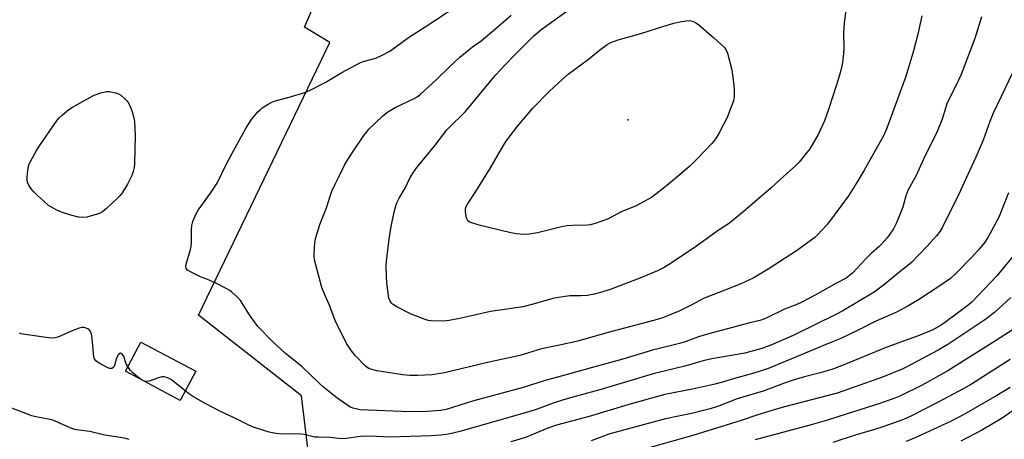
# Model space of a CAD drawing. Units: inches. Extents: x 1207771 to 1213771, y 553456 to 557457.
# Drawn here: x 1210961 to 1211297, y 555667 to 555810 of the extents above; entities that cross this region are included whole.
import ezdxf

# ---------------------------------------------------------------- set-up
doc = ezdxf.new("R2010")
doc.units = ezdxf.units.IN
doc.header["$MEASUREMENT"] = 0
for name, color, linetype in [('BLDG-Footprint', 5, 'Continuous'), ('ELEV-Spot Elevation', 7, 'Continuous'), ('NTRL-Pasture Land', 2, 'Continuous'), ('Undefined', 1, 'Continuous')]:
    doc.layers.add(name, color=color, linetype=linetype)

msp = doc.modelspace()

# ---------------------------------------------------------------- linework, layer by layer
at = {"layer": 'BLDG-Footprint', "elevation": 454.5}
msp.add_lwpolyline([(1211021.34, 555690.34), (1211016.07, 555680.4), (1210997.32, 555690.33), (1211002.59, 555700.27)], close=True, dxfattribs=at)
at = {"layer": 'ELEV-Spot Elevation'}
msp.add_point((1211169, 555776.23, 462.52), dxfattribs=at)
at = {"layer": 'NTRL-Pasture Land'}
msp.add_lwpolyline([(1211069.22, 555585.1), (1211057.46, 555681.89), (1211022.33, 555709.47), (1211067.11, 555802.58), (1211058.51, 555807.8), (1211074.47, 555844.89), (1211020.05, 555871.25), (1211003.14, 555841.43), (1210996.63, 555845.38), (1210828.91, 555933.44), (1210943.87, 556162.24)], dxfattribs=at)
at = {"layer": 'Undefined'}
msp.add_line((1211003.54, 555687.04, 454), (1211002.81, 555687.42, 454), dxfattribs=at)
for points, elevation in [([(1211289.69, 555811.36), (1211287.38, 555803.99), (1211282.77, 555791.72), (1211280.87, 555787.55), (1211279.21, 555784.5), (1211277.88, 555781.69), (1211277.47, 555780.53), (1211276.31, 555776.41), (1211274.55, 555772.19), (1211269.93, 555762.82), (1211267.41, 555757.15), (1211264.56, 555752.06), (1211263.92, 555750.22), (1211262.89, 555746.35), (1211260.73, 555741.02), (1211259.63, 555739), (1211258.42, 555737.11), (1211257.34, 555735.75), (1211255.55, 555733.73), (1211254.73, 555732.89), (1211252.19, 555730.65), (1211249.95, 555728.48), (1211245.79, 555723.96), (1211244.66, 555723.02), (1211243.46, 555722.18), (1211239.96, 555720.35), (1211232.94, 555716.35), (1211228.38, 555713.92), (1211226.59, 555713.12), (1211222.42, 555711.54), (1211216.37, 555708.56), (1211214.82, 555707.93), (1211213.5, 555707.55), (1211210.14, 555706.75), (1211202.92, 555704.77), (1211197.67, 555703.51), (1211193.08, 555702.04), (1211188.53, 555700.39), (1211186.61, 555699.77), (1211177.32, 555697.59), (1211167.17, 555694.47), (1211156.35, 555691.56), (1211148.69, 555689.31), (1211140.65, 555687.22), (1211133.21, 555684.75), (1211115.88, 555680.08), (1211106.83, 555677.27), (1211105.1, 555676.95), (1211100.4, 555676.59), (1211094.51, 555676.48), (1211077.45, 555677.22), (1211076.08, 555677.45), (1211075.02, 555677.76), (1211074.24, 555678.11), (1211072.98, 555678.88), (1211069.54, 555681.21), (1211065.02, 555684.96), (1211063.51, 555686.3), (1211057.73, 555691.82), (1211051.89, 555696.54), (1211047.66, 555700.38), (1211042.6, 555705.66), (1211039.76, 555709.64), (1211036.62, 555714.52), (1211035.64, 555715.6), (1211033.69, 555717.38), (1211033, 555717.92), (1211032.02, 555718.51), (1211028.17, 555720.45), (1211025.19, 555721.75), (1211023.2, 555722.52), (1211019.74, 555724.16), (1211018.52, 555724.86), (1211018.04, 555725.39), (1211017.97, 555726.1), (1211018.12, 555726.9), (1211019.57, 555731.88), (1211019.79, 555732.92), (1211019.86, 555734.38), (1211019.87, 555738.51), (1211020.01, 555740.16), (1211020.38, 555741.5), (1211021.34, 555743.84), (1211022.22, 555745.35), (1211026.35, 555751.19), (1211028.62, 555754.6), (1211031.79, 555760.97), (1211034.22, 555765.65), (1211038.62, 555773.5), (1211040.43, 555776.34), (1211042.6, 555778.96), (1211043.41, 555779.75), (1211044.09, 555780.27), (1211046.05, 555781.5), (1211047.55, 555782.34), (1211048.88, 555782.81), (1211053.3, 555783.94), (1211058.62, 555785.57), (1211060.19, 555786.16), (1211065.5, 555788.98), (1211071.29, 555792.34), (1211077.57, 555795.74), (1211078.97, 555796.27), (1211082.86, 555797.27), (1211085.02, 555798.24), (1211087.63, 555799.68), (1211094.35, 555804.56), (1211099.66, 555807.91), (1211111.02, 555815.32)], 456), ([(1211243.5, 555814.21), (1211242.85, 555809.34), (1211242.69, 555807.61), (1211242.62, 555805.87), (1211242.66, 555800.55), (1211242.56, 555798.83), (1211242.23, 555795.73), (1211241.73, 555793.46), (1211240.92, 555790.36), (1211240.22, 555788.11), (1211237.47, 555779.7), (1211236.05, 555775.8), (1211233.93, 555771.2), (1211231.03, 555766.31), (1211229.64, 555764.42), (1211227.39, 555761.76), (1211226.21, 555760.48), (1211220.99, 555755.87), (1211217.86, 555752.99), (1211208.9, 555745.2), (1211203.59, 555740.95), (1211199.81, 555738.4), (1211191.58, 555732.51), (1211182.84, 555726.63), (1211181.35, 555725.74), (1211179.1, 555724.65), (1211173.58, 555722.4), (1211163.23, 555718.36), (1211159.99, 555717.3), (1211157.44, 555716.68), (1211155.12, 555716.24), (1211152.82, 555716.13), (1211149.12, 555716.09), (1211144.44, 555715.46), (1211143.29, 555715.2), (1211137.34, 555713.42), (1211133.16, 555712.32), (1211121.97, 555710.72), (1211111.97, 555708.46), (1211107.89, 555707.67), (1211106.13, 555707.45), (1211101.65, 555707.54), (1211100.78, 555707.68), (1211099.66, 555708.02), (1211094.97, 555709.79), (1211089.81, 555712.47), (1211088.59, 555713.23), (1211088.19, 555713.6), (1211087.73, 555714.24), (1211087.33, 555715.27), (1211086.61, 555720.52), (1211086.45, 555722.75), (1211086.43, 555726.48), (1211086.51, 555727.92), (1211087.46, 555735.43), (1211088.09, 555739.72), (1211088.95, 555744.23), (1211089.67, 555746.8), (1211090.06, 555747.91), (1211090.83, 555749.44), (1211092.97, 555753.09), (1211094.39, 555756.08), (1211095.71, 555758.36), (1211096.86, 555759.97), (1211102.79, 555767.04), (1211107.11, 555772.73), (1211108.91, 555774.6), (1211112.26, 555777.79), (1211113.45, 555779.04), (1211123.75, 555791.41), (1211127.11, 555795.13), (1211129.96, 555798.1), (1211136.82, 555804.9), (1211139.2, 555806.95), (1211149.34, 555814.2)], 460), ([(1211269.33, 555811.68), (1211267.99, 555805.49), (1211266.52, 555799.73), (1211263.91, 555791.04), (1211257.43, 555773.36), (1211256.28, 555770.78), (1211249.57, 555758.83), (1211247.11, 555754.77), (1211244.25, 555750.25), (1211237.07, 555740.57), (1211233.56, 555736.83), (1211232.73, 555736.05), (1211231.57, 555735.11), (1211226.51, 555731.42), (1211216.8, 555725.24), (1211211.72, 555722.17), (1211207.34, 555720.07), (1211194.8, 555715.19), (1211193.52, 555714.55), (1211190.53, 555712.88), (1211186.68, 555710.96), (1211180.52, 555708.52), (1211177.72, 555707.65), (1211161.7, 555703.41), (1211151.81, 555700.62), (1211145.6, 555699.2), (1211139.46, 555697.96), (1211132.05, 555695.75), (1211121, 555693.31), (1211106.29, 555689.79), (1211102.15, 555689.1), (1211097.15, 555688.87), (1211094.46, 555688.92), (1211092, 555689.11), (1211083.22, 555690.52), (1211081.54, 555690.89), (1211080.29, 555691.45), (1211079.36, 555692.1), (1211075.82, 555695.72), (1211074.58, 555697.33), (1211072.99, 555699.72), (1211069.23, 555707.05), (1211066.94, 555713.12), (1211065.42, 555716.46), (1211064.46, 555718.96), (1211063.34, 555722.77), (1211061.94, 555728.36), (1211061.79, 555729.5), (1211061.81, 555730.68), (1211062.05, 555734.23), (1211062.33, 555735.97), (1211063.7, 555740.43), (1211066.02, 555746.18), (1211067.21, 555750.12), (1211067.83, 555751.8), (1211068.93, 555754.26), (1211070.23, 555756.72), (1211072.17, 555760.76), (1211072.9, 555762.06), (1211074.49, 555764.59), (1211078.77, 555770.8), (1211079.75, 555772.11), (1211080.52, 555772.96), (1211085.09, 555777.42), (1211086.66, 555778.65), (1211089.5, 555780.45), (1211095.96, 555783.5), (1211096.93, 555784.05), (1211098, 555784.83), (1211103.56, 555789.96), (1211107.98, 555794.31), (1211111.49, 555797.6), (1211115.84, 555801.16), (1211118.81, 555803.23), (1211124, 555807.54), (1211129.1, 555811.98)], 458), ([(1211300.46, 555792.45), (1211293.67, 555778.45), (1211292.55, 555775.64), (1211290.26, 555769.24), (1211287.82, 555763.5), (1211281.85, 555750.58), (1211276.32, 555739.29), (1211275.58, 555738.13), (1211274.32, 555736.59), (1211271.03, 555732.94), (1211265.84, 555727.48), (1211264.57, 555726.42), (1211261.34, 555724), (1211256.7, 555720.12), (1211253.01, 555717.39), (1211242.31, 555710.98), (1211239.97, 555709.71), (1211225.44, 555702.57), (1211217.73, 555699.28), (1211214.64, 555698.1), (1211210.89, 555697.03), (1211208.89, 555696.56), (1211197.63, 555694.58), (1211195.1, 555694.04), (1211193.45, 555693.61), (1211188.89, 555692.24), (1211177.54, 555689.43), (1211159.33, 555683.97), (1211152.17, 555682.08), (1211146.98, 555680.6), (1211143.42, 555679.39), (1211138, 555677.36), (1211135.49, 555676.55), (1211112.01, 555669.87), (1211108.67, 555669.04), (1211107, 555668.74), (1211105, 555668.53), (1211101.7, 555668.34), (1211087.61, 555667.84), (1211083.11, 555668.11), (1211079.37, 555668.17), (1211077.64, 555668.01), (1211072.73, 555667.32), (1211071.35, 555667.26), (1211070.24, 555667.34), (1211067.09, 555667.77), (1211063.3, 555667.78), (1211061.9, 555667.87), (1211058.41, 555668.69), (1211057.24, 555668.87), (1211053.96, 555668.97), (1211051.06, 555668.81), (1211048.71, 555669.11), (1211046.37, 555669.55), (1211044.95, 555669.94), (1211040.77, 555671.33), (1211038.98, 555672.1), (1211034.27, 555674.59), (1211029.57, 555676.75), (1211024.8, 555679.23), (1211020.61, 555681.62), (1211019.27, 555682.5), (1211017.78, 555683.62)], 454), ([(1211298.97, 555751.26), (1211295.69, 555743.24), (1211293.82, 555739.57), (1211291.82, 555736.02), (1211290.61, 555734.13), (1211288.83, 555731.92), (1211286.57, 555729.37), (1211281.08, 555723.84), (1211279.09, 555722.03), (1211275.12, 555719.23), (1211268.19, 555714.77), (1211264.6, 555712.59), (1211260.46, 555710.43), (1211253.12, 555707.27), (1211247.57, 555704.34), (1211241.67, 555701.5), (1211237.64, 555699.91), (1211221.3, 555693.06), (1211217.14, 555691.41), (1211214.44, 555690.46), (1211211.98, 555689.69), (1211204.56, 555687.66), (1211201.25, 555686.62), (1211198.21, 555685.78), (1211191.01, 555684.17), (1211181.59, 555682.39), (1211174.65, 555680.51), (1211168.88, 555678.85), (1211155.75, 555674.87), (1211144.6, 555671.96), (1211141.58, 555670.93), (1211133.96, 555667.73), (1211128.97, 555666.26)], 452), ([(1211302.61, 555732.09), (1211295, 555722.92), (1211286.38, 555713.98), (1211284.64, 555712.41), (1211277.06, 555706.87), (1211275.35, 555705.74), (1211273.09, 555704.5), (1211268.41, 555702.55), (1211257.33, 555698.55), (1211241.93, 555692.23), (1211238.61, 555690.96), (1211234.62, 555689.77), (1211229.26, 555688.43), (1211225.7, 555687.4), (1211222.14, 555686.19), (1211215.09, 555683.54), (1211206.26, 555680.96), (1211199.85, 555678.44), (1211197.02, 555677.5), (1211190.63, 555675.86), (1211181.74, 555674.04), (1211166.18, 555669.93), (1211162.42, 555668.8), (1211156.36, 555666.6)], 450), ([(1211299.77, 555715.5), (1211294.27, 555710.5), (1211291.2, 555708.16), (1211286.38, 555704.98), (1211278.24, 555699.44), (1211274.9, 555697.49), (1211264.46, 555691.92), (1211262.59, 555691.05), (1211255.9, 555688.28), (1211240.42, 555682.86), (1211222.48, 555678.17), (1211218.85, 555677.16), (1211213.31, 555675.45), (1211207.63, 555673.55), (1211191.16, 555668.39), (1211168.46, 555662.02)], 448), ([(1210998.18, 555691.95), (1210997.51, 555693.14), (1210996.75, 555695.46), (1210996.16, 555696.24), (1210995.66, 555696.56), (1210995.5, 555696.57), (1210995.18, 555696.38), (1210994.75, 555695.76), (1210994.15, 555694.42), (1210993.65, 555692.28), (1210993.24, 555691.67), (1210992.7, 555691.29), (1210992.03, 555691.29), (1210991.32, 555691.56), (1210988.37, 555693.14), (1210987.24, 555693.93), (1210986.73, 555694.54), (1210986.49, 555695.29), (1210986.14, 555700.42), (1210985.9, 555702.41), (1210985.66, 555703.48), (1210985.43, 555703.95), (1210985.09, 555704.33), (1210984.44, 555704.8), (1210983.58, 555705.19), (1210983.11, 555705.31), (1210982.6, 555705.33), (1210981.53, 555705.08), (1210979.12, 555704.16), (1210974.2, 555702.03), (1210973.37, 555701.77), (1210972.81, 555701.69), (1210971.1, 555701.79), (1210963.1, 555702.86), (1210961.71, 555703.12), (1210961.19, 555703.29)], 454), ([(1211300.14, 555704.41), (1211293.63, 555700.13), (1211278.2, 555690.51), (1211269.25, 555685.49), (1211261.86, 555681.82), (1211260.06, 555681.12), (1211254.61, 555679.25), (1211243.47, 555675.72), (1211237.06, 555673.58), (1211231.48, 555672), (1211212.44, 555666.97)], 446), ([(1211299.54, 555694.4), (1211286.31, 555685.93), (1211283.68, 555684.41), (1211274.92, 555679.74), (1211265.84, 555675.07), (1211263.02, 555673.89), (1211256.3, 555671.46), (1211252.8, 555670.34), (1211246.53, 555668.51), (1211238.95, 555665.97)], 444), ([(1211002.81, 555687.42), (1211001.47, 555688.42), (1210999.89, 555689.76), (1210999.11, 555690.65), (1210998.18, 555691.95)], 454), ([(1211017.78, 555683.62), (1211013.04, 555687.44), (1211012.32, 555687.88), (1211011.31, 555688.25), (1211010.53, 555688.39), (1211009.73, 555688.38), (1211008.66, 555688.09), (1211005.43, 555686.97), (1211004.39, 555686.87), (1211003.54, 555687.04)], 454), ([(1211299.47, 555684.79), (1211294.95, 555682.04), (1211283.86, 555675.7), (1211279.32, 555673.33), (1211270.51, 555669.14), (1211267.26, 555667.71), (1211264.03, 555666.4)], 442), ([(1211306.49, 555681.01), (1211296.75, 555674.35), (1211290.04, 555670.36), (1211282.63, 555666.46)], 440), ([(1210998.6, 555667.07), (1210997.01, 555667.52), (1210990.32, 555668.56), (1210985.21, 555669.72), (1210981.45, 555670.18), (1210980.07, 555670.46), (1210978.46, 555671.02), (1210974.1, 555672.96), (1210972.17, 555673.72), (1210970.49, 555674.12), (1210966.77, 555674.76), (1210965.4, 555675.13), (1210957.02, 555678.28)], 452)]:
    msp.add_lwpolyline(points, dxfattribs=dict(at, elevation=elevation))
for points, elevation in [([(1211133.18, 555737.03), (1211130.94, 555737.26), (1211128.94, 555737.63), (1211118.2, 555740.25), (1211115.97, 555740.91), (1211114.92, 555741.3), (1211114.29, 555741.74), (1211114.01, 555742.17), (1211113.82, 555742.69), (1211113.44, 555744.7), (1211113.48, 555745.82), (1211113.72, 555746.57), (1211114.18, 555747.44), (1211116.97, 555751.7), (1211122.02, 555759.84), (1211125.8, 555766.35), (1211127.16, 555768.58), (1211128, 555769.8), (1211131.35, 555774.15), (1211136.51, 555780.14), (1211142.07, 555785.85), (1211146.58, 555790.09), (1211148.56, 555791.84), (1211155.43, 555796.89), (1211159.23, 555800.03), (1211161.9, 555801.89), (1211163.16, 555802.64), (1211165.59, 555803.57), (1211173.39, 555805.7), (1211181.19, 555808.24), (1211184.64, 555809.21), (1211186.66, 555809.64), (1211188.69, 555809.99), (1211189.84, 555810.07), (1211190.95, 555809.9), (1211191.98, 555809.48), (1211193.15, 555808.6), (1211198.3, 555804.18), (1211201.88, 555800.87), (1211202.54, 555799.97), (1211202.99, 555798.93), (1211204.44, 555793.32), (1211205.11, 555788.03), (1211205.22, 555786.61), (1211205.24, 555784.05), (1211204.97, 555782.66), (1211203.68, 555779.11), (1211202.91, 555777.22), (1211200.11, 555771.76), (1211199.12, 555770.01), (1211198.32, 555768.91), (1211197.53, 555768.01), (1211192.83, 555763.09), (1211190.14, 555760.42), (1211184.89, 555755.97), (1211180.97, 555752.76), (1211176.95, 555749.72), (1211171.78, 555746.88), (1211166.45, 555744.69), (1211162.92, 555742.76), (1211161.95, 555742.31), (1211158.07, 555740.9), (1211156.17, 555740.37), (1211155.1, 555740.26), (1211150.17, 555740.15), (1211148.16, 555740.01), (1211146.7, 555739.72), (1211138.06, 555737.61), (1211135.19, 555737.19)], 462), ([(1210982.75, 555742.79), (1210981.32, 555742.98), (1210978.73, 555743.63), (1210975.46, 555744.7), (1210973.86, 555745.34), (1210972.05, 555746.32), (1210971.08, 555746.98), (1210969.31, 555748.5), (1210967.34, 555750.33), (1210965.85, 555751.8), (1210965.28, 555752.47), (1210964.35, 555753.91), (1210963.88, 555754.93), (1210963.74, 555755.75), (1210963.75, 555756.61), (1210963.98, 555758.95), (1210964.21, 555760.38), (1210964.5, 555761.18), (1210964.87, 555761.94), (1210967.01, 555765.78), (1210967.78, 555767.02), (1210973.99, 555776.05), (1210974.74, 555776.93), (1210975.8, 555777.88), (1210978.03, 555779.68), (1210979.24, 555780.48), (1210985.13, 555783.8), (1210986.71, 555784.61), (1210988.91, 555785.37), (1210990.86, 555785.86), (1210991.98, 555785.85), (1210993.94, 555785.45), (1210995, 555785.08), (1210995.73, 555784.62), (1210997.06, 555783.51), (1210997.86, 555782.67), (1210998.46, 555781.75), (1210999.32, 555780), (1210999.67, 555778.94), (1211000.05, 555777.35), (1211000.42, 555775.65), (1211000.67, 555770.82), (1211000.41, 555761.13), (1211000.3, 555759.96), (1210999.99, 555758.52), (1210999.48, 555757.15), (1210998.03, 555754.27), (1210997.05, 555752.47), (1210996.25, 555751.28), (1210995.54, 555750.37), (1210994.74, 555749.52), (1210990.84, 555745.91), (1210989.51, 555744.76), (1210988.5, 555744.21), (1210984.2, 555743.01)], 456)]:
    msp.add_lwpolyline(points, close=True, dxfattribs=dict(at, elevation=elevation))

doc.saveas('drawing.dxf')
